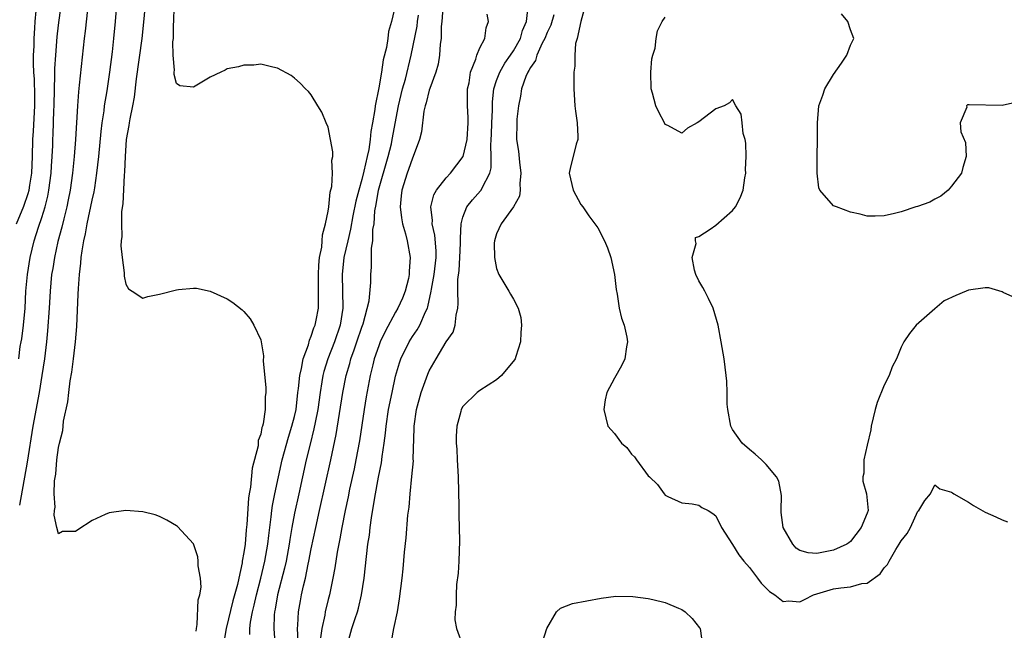
# Model space of a CAD drawing. Units: inches. Extents: x 2589000 to 2592000, y 1527000 to 1530000.
# Drawn here: x 2589196 to 2589313, y 1527143 to 1527215 of the extents above; entities that cross this region are included whole.
import ezdxf

# ---------------------------------------------------------------- set-up
doc = ezdxf.new("R2010")
doc.units = ezdxf.units.IN
doc.header["$MEASUREMENT"] = 0
doc.layers.add('LD25891527_2ft', color=73, linetype='Continuous')

msp = doc.modelspace()

# ---------------------------------------------------------------- linework, layer by layer
at = {"layer": 'LD25891527_2ft'}
for points, elevation in [([(2589196.27, 1527175), (2589196.45, 1527176.45), (2589196.54, 1527177), (2589196.62, 1527177.38), (2589196.83, 1527179), (2589197.02, 1527181), (2589197.13, 1527183), (2589197.3, 1527185), (2589197.62, 1527187), (2589198.09, 1527189), (2589198.61, 1527190.61), (2589199, 1527191.75), (2589199.4, 1527193), (2589199.72, 1527194.28), (2589199.86, 1527195), (2589200.12, 1527197), (2589200.16, 1527197.84), (2589200.24, 1527199), (2589200.3, 1527200.3), (2589200.31, 1527201), (2589200.35, 1527201.65), (2589200.43, 1527204.43), (2589200.46, 1527205), (2589200.51, 1527207), (2589200.57, 1527208.57), (2589200.57, 1527209.43), (2589200.67, 1527211), (2589200.84, 1527213.16), (2589201, 1527214.55), (2589201.57, 1527219)], 7714), ([(2589217.32, 1527142.68), (2589217.37, 1527143), (2589217.47, 1527143.47), (2589217.57, 1527146.43), (2589217.77, 1527147), (2589217.92, 1527147.92), (2589217.83, 1527149), (2589217.56, 1527150.44), (2589217.56, 1527151), (2589217.53, 1527151.53), (2589217, 1527153.07), (2589215.11, 1527155.11), (2589215, 1527155.19), (2589213.86, 1527155.86), (2589213, 1527156.29), (2589212.48, 1527156.48), (2589211, 1527156.87), (2589209, 1527157.02), (2589207, 1527156.74), (2589206.55, 1527156.55), (2589205, 1527155.83), (2589203.28, 1527154.72), (2589203, 1527154.52), (2589201.48, 1527154.52), (2589201, 1527154.24), (2589200.79, 1527155), (2589200.46, 1527156.46), (2589200.52, 1527157), (2589200.6, 1527157.4), (2589200.48, 1527159), (2589200.51, 1527160.51), (2589200.67, 1527161.33), (2589200.8, 1527163), (2589201, 1527164.49), (2589201.11, 1527165), (2589201.51, 1527166.49), (2589201.54, 1527167), (2589201.59, 1527167.59), (2589202.1, 1527169.9), (2589202.21, 1527171), (2589202.39, 1527172.39), (2589202.59, 1527173.41), (2589202.79, 1527175), (2589203.02, 1527177), (2589203.18, 1527178.82), (2589203.33, 1527182.66), (2589203.35, 1527183.35), (2589203.48, 1527185), (2589203.66, 1527186.34), (2589203.7, 1527187), (2589203.8, 1527187.8), (2589204.01, 1527189), (2589204.2, 1527189.8), (2589204.4, 1527191), (2589205, 1527193.81), (2589205.22, 1527194.78), (2589205.29, 1527195.29), (2589205.56, 1527197), (2589205.77, 1527199), (2589206.04, 1527201.96), (2589206.17, 1527203), (2589206.4, 1527204.4), (2589206.46, 1527205), (2589206.76, 1527206.76), (2589207.09, 1527209), (2589207.39, 1527211.39), (2589207.57, 1527213), (2589207.75, 1527215), (2589208.07, 1527219)], 7710), ([(2589211.52, 1527219.52), (2589211.08, 1527214.92), (2589210.87, 1527213), (2589210.21, 1527208.21), (2589209.96, 1527206.04), (2589209.77, 1527205), (2589209.44, 1527203.44), (2589209.38, 1527203), (2589209.35, 1527202.65), (2589209.04, 1527201), (2589208.89, 1527199), (2589208.82, 1527197.18), (2589208.77, 1527196.77), (2589208.64, 1527193.36), (2589208.46, 1527192.46), (2589208.45, 1527191), (2589208.51, 1527189.49), (2589208.43, 1527189), (2589208.4, 1527188.4), (2589208.55, 1527187), (2589208.79, 1527185.21), (2589208.8, 1527184.8), (2589209, 1527183.86), (2589209.3, 1527183.3), (2589209.73, 1527183), (2589211, 1527182.2), (2589211.61, 1527182.39), (2589213, 1527182.67), (2589215, 1527183.19), (2589215.23, 1527183.23), (2589217, 1527183.39), (2589217.36, 1527183.36), (2589219, 1527183.03), (2589221, 1527182.11), (2589221.67, 1527181.67), (2589222.8, 1527180.8), (2589223, 1527180.6), (2589223.73, 1527179.73), (2589224.16, 1527179), (2589225, 1527177.25), (2589225.34, 1527175.34), (2589225.27, 1527174.73), (2589225.61, 1527171.61), (2589225.59, 1527171), (2589225.52, 1527170.48), (2589225.53, 1527169), (2589225.29, 1527167.29), (2589225.2, 1527167), (2589225.14, 1527166.86), (2589225, 1527166.06), (2589224.71, 1527165.29), (2589224.7, 1527165), (2589224.68, 1527164.68), (2589223.99, 1527162.01), (2589223.79, 1527159.79), (2589223.63, 1527159), (2589223.54, 1527158.46), (2589223.35, 1527155.35), (2589223.28, 1527154.72), (2589223.14, 1527153), (2589223, 1527152.04), (2589222.81, 1527151), (2589222.79, 1527150.79), (2589222.38, 1527149), (2589222.24, 1527148.24), (2589221.7, 1527146.3), (2589220.9, 1527143), (2589220.62, 1527141.38)], 7708), ([(2589196, 1527191), (2589196.89, 1527193.11), (2589197.4, 1527194.6), (2589197.49, 1527195), (2589197.57, 1527195.57), (2589197.81, 1527197), (2589197.89, 1527199), (2589197.94, 1527201), (2589198.02, 1527201.98), (2589198.18, 1527205), (2589198.19, 1527206.19), (2589198.14, 1527208.14), (2589198.07, 1527209), (2589198.02, 1527209.98), (2589198.03, 1527211), (2589198.09, 1527212.09), (2589198.1, 1527213), (2589198.19, 1527214.19), (2589198.23, 1527215), (2589198.45, 1527217.55)], 7716), ([(2589204.43, 1527216.43), (2589204.15, 1527213.85), (2589204.03, 1527213), (2589203.46, 1527207.46), (2589203.36, 1527206.64), (2589203.24, 1527205), (2589203.02, 1527201), (2589202.87, 1527199), (2589202.67, 1527197), (2589202.38, 1527195), (2589202.15, 1527193.85), (2589201.97, 1527193), (2589201.61, 1527191.61), (2589201.39, 1527190.61), (2589200.92, 1527188.92), (2589200.5, 1527187), (2589200.3, 1527185.7), (2589200.18, 1527185), (2589199.99, 1527183), (2589199.88, 1527181), (2589199.7, 1527178.3), (2589199.57, 1527177), (2589199.32, 1527175), (2589199.02, 1527173), (2589198.68, 1527171), (2589197.94, 1527167), (2589197.26, 1527162.74), (2589196.36, 1527157.64)], 7712), ([(2589223.69, 1527142.31), (2589223.7, 1527143), (2589223.78, 1527143.78), (2589224.02, 1527145), (2589224.22, 1527145.78), (2589224.48, 1527147), (2589225.02, 1527149), (2589225.5, 1527151), (2589225.84, 1527153), (2589225.94, 1527154.06), (2589226.25, 1527156.25), (2589226.32, 1527157), (2589226.4, 1527157.6), (2589226.67, 1527159), (2589227.1, 1527161), (2589227.55, 1527163), (2589228.28, 1527165.72), (2589228.7, 1527167), (2589229, 1527168.15), (2589229.19, 1527169), (2589229.41, 1527171), (2589229.48, 1527171.48), (2589229.62, 1527173), (2589229.84, 1527173.84), (2589230.04, 1527175), (2589230.65, 1527176.65), (2589230.78, 1527177.22), (2589231, 1527177.67), (2589231.32, 1527178.68), (2589231.45, 1527179), (2589231.57, 1527179.57), (2589231.84, 1527181), (2589231.87, 1527182.13), (2589231.84, 1527185), (2589231.88, 1527186.12), (2589231.99, 1527187), (2589232.25, 1527188.25), (2589232.29, 1527189), (2589232.32, 1527189.68), (2589232.69, 1527191), (2589233, 1527192.51), (2589233.07, 1527193), (2589233.23, 1527194.77), (2589233.42, 1527195.42), (2589233.51, 1527197), (2589233.44, 1527198.56), (2589233.54, 1527199), (2589233.55, 1527199.55), (2589233.29, 1527201), (2589233, 1527202.45), (2589232.75, 1527203), (2589232.24, 1527204.24), (2589231.76, 1527205), (2589231, 1527206.3), (2589230.68, 1527206.68), (2589230.32, 1527207), (2589229.68, 1527207.68), (2589229, 1527208.28), (2589228.59, 1527208.59), (2589227, 1527209.48), (2589226.43, 1527209.57), (2589225, 1527209.93), (2589224.18, 1527209.82), (2589223, 1527209.83), (2589222.37, 1527209.63), (2589221, 1527209.37), (2589220.77, 1527209.23), (2589220.25, 1527209), (2589219, 1527208.39), (2589217, 1527207.22), (2589215.38, 1527207.38), (2589215, 1527207.66), (2589214.72, 1527208.72), (2589214.73, 1527209), (2589214.76, 1527209.24), (2589214.62, 1527211), (2589214.58, 1527212.58), (2589214.64, 1527213), (2589214.63, 1527214.63), (2589214.68, 1527215), (2589214.73, 1527216.73)], 7706), ([(2589241, 1527217), (2589240.53, 1527215), (2589240.18, 1527213.82), (2589240.09, 1527213), (2589239.91, 1527211.91), (2589239.54, 1527210.46), (2589239.32, 1527209), (2589239, 1527207.13), (2589238.59, 1527205), (2589238.55, 1527204.55), (2589238.28, 1527203), (2589238.06, 1527201.94), (2589237.97, 1527201), (2589237.81, 1527199.81), (2589237.62, 1527199), (2589237.25, 1527197.25), (2589237, 1527196.28), (2589236.63, 1527195), (2589236.29, 1527193.71), (2589235.94, 1527191.94), (2589235.64, 1527190.36), (2589235.32, 1527189), (2589234.88, 1527187), (2589234.66, 1527185), (2589234.74, 1527181), (2589234.44, 1527179), (2589233.74, 1527177), (2589232.95, 1527175), (2589232.5, 1527173.5), (2589232.37, 1527173), (2589232.26, 1527172.26), (2589232.04, 1527171), (2589231.77, 1527169), (2589231.46, 1527167.46), (2589231.32, 1527166.68), (2589230.86, 1527164.86), (2589230.41, 1527163), (2589229.5, 1527159), (2589229, 1527156.71), (2589228.69, 1527155), (2589228.44, 1527153.56), (2589228.36, 1527153), (2589228, 1527151), (2589227.82, 1527150.18), (2589226.99, 1527147), (2589226.7, 1527145.3), (2589226.63, 1527145), (2589226.59, 1527144.59), (2589226.54, 1527143), (2589226.68, 1527141.32)], 7704), ([(2589246.63, 1527216.63), (2589246.49, 1527215), (2589246.42, 1527214.42), (2589246.4, 1527213), (2589246.31, 1527212.31), (2589246.23, 1527211), (2589246.05, 1527209.95), (2589245.78, 1527209), (2589245.07, 1527207.07), (2589245, 1527206.85), (2589244.64, 1527205.36), (2589244.51, 1527205), (2589244.37, 1527204.37), (2589244.07, 1527201.93), (2589243.84, 1527201), (2589243.11, 1527199), (2589243, 1527198.79), (2589242.55, 1527197.45), (2589242.38, 1527197), (2589241.74, 1527195), (2589241.68, 1527194.32), (2589241.54, 1527193), (2589241.7, 1527191.7), (2589241.84, 1527191), (2589242.19, 1527189.81), (2589242.37, 1527189), (2589242.74, 1527187), (2589242.62, 1527185.38), (2589242.63, 1527185), (2589242.54, 1527184.54), (2589242.14, 1527183), (2589241.81, 1527182.19), (2589241.29, 1527181), (2589241, 1527180.51), (2589239.75, 1527178.25), (2589239.17, 1527177), (2589239, 1527176.55), (2589238.47, 1527175), (2589238.29, 1527174.29), (2589237.99, 1527173), (2589237.52, 1527170.48), (2589237.27, 1527169), (2589236.72, 1527165.28), (2589236.3, 1527163), (2589236.07, 1527161.93), (2589235.54, 1527159.54), (2589235.36, 1527158.64), (2589235, 1527157), (2589234.61, 1527155), (2589234.37, 1527153.63), (2589234.07, 1527152.07), (2589233.79, 1527150.21), (2589233.57, 1527149), (2589233.15, 1527147), (2589233, 1527146.46), (2589232.65, 1527145), (2589232.59, 1527144.59), (2589232.24, 1527143), (2589232.09, 1527141.91)], 7700), ([(2589240.52, 1527141.48), (2589240.8, 1527143), (2589241.23, 1527145), (2589241.48, 1527146.52), (2589241.77, 1527149), (2589241.89, 1527150.11), (2589242.06, 1527152.06), (2589242.25, 1527153.75), (2589242.47, 1527156.47), (2589242.6, 1527157.4), (2589242.72, 1527159), (2589242.94, 1527161.06), (2589243.12, 1527162.88), (2589243.11, 1527163.11), (2589243.23, 1527166.77), (2589243.22, 1527167), (2589243.5, 1527169), (2589244.03, 1527171), (2589244.82, 1527173.18), (2589245, 1527173.56), (2589245.81, 1527175), (2589247, 1527177.01), (2589247.83, 1527178.17), (2589248.07, 1527179), (2589248.18, 1527180.18), (2589248.4, 1527181), (2589248.45, 1527181.55), (2589248.4, 1527183), (2589248.41, 1527184.41), (2589248.54, 1527185.46), (2589248.65, 1527187), (2589248.73, 1527188.73), (2589248.73, 1527189), (2589248.7, 1527189.3), (2589248.79, 1527191), (2589249, 1527191.79), (2589249.46, 1527193), (2589250.14, 1527193.86), (2589251.1, 1527194.9), (2589251.17, 1527195), (2589251.28, 1527195.28), (2589252.19, 1527197), (2589252.37, 1527197.63), (2589252.37, 1527199), (2589252.3, 1527200.3), (2589252.36, 1527201), (2589252.39, 1527201.61), (2589252.43, 1527203), (2589252.5, 1527204.5), (2589252.51, 1527205.49), (2589252.67, 1527207), (2589253, 1527208.02), (2589253.36, 1527209), (2589253.96, 1527210.04), (2589254.66, 1527211), (2589255, 1527211.52), (2589255.84, 1527213), (2589256.08, 1527213.92), (2589256.55, 1527215), (2589256.76, 1527216.76)], 7696), ([(2589263.56, 1527217), (2589263, 1527215), (2589262.57, 1527213), (2589262.37, 1527212.37), (2589262.27, 1527211), (2589262.3, 1527209.7), (2589262.18, 1527209), (2589262.16, 1527208.16), (2589262.18, 1527207), (2589262.3, 1527205), (2589262.36, 1527204.36), (2589262.57, 1527203), (2589262.63, 1527201.37), (2589262.62, 1527201), (2589262.45, 1527200.45), (2589262.07, 1527199), (2589261.75, 1527197.75), (2589261.59, 1527197), (2589262.07, 1527195), (2589263, 1527193.31), (2589263.23, 1527193), (2589263.94, 1527191.94), (2589264.67, 1527191), (2589265, 1527190.51), (2589265.79, 1527189), (2589266.16, 1527188.16), (2589266.57, 1527187), (2589267.01, 1527185), (2589267.2, 1527183.2), (2589267.32, 1527182.68), (2589267.56, 1527181), (2589267.81, 1527179.81), (2589268.12, 1527179), (2589268.45, 1527177.55), (2589268.53, 1527177), (2589268.41, 1527176.41), (2589268.2, 1527175), (2589267.82, 1527174.18), (2589267, 1527172.72), (2589266.09, 1527171), (2589265.87, 1527170.13), (2589265.72, 1527169), (2589265.98, 1527167.98), (2589266.19, 1527167), (2589267, 1527166.13), (2589267.82, 1527165), (2589268.47, 1527164.47), (2589269, 1527163.7), (2589269.36, 1527163.36), (2589269.6, 1527163), (2589271, 1527161.11), (2589271.13, 1527161), (2589272.09, 1527160.09), (2589272.89, 1527159), (2589273, 1527158.83), (2589273.34, 1527158.66), (2589275, 1527157.92), (2589276.2, 1527157.8), (2589277, 1527157.65), (2589277.36, 1527157.36), (2589278.11, 1527157), (2589278.66, 1527156.66), (2589279, 1527156.37), (2589279.69, 1527155), (2589281, 1527152.98), (2589281.76, 1527151.76), (2589282.35, 1527151), (2589283, 1527150.26), (2589283.97, 1527149), (2589284.4, 1527148.4), (2589285, 1527147.81), (2589285.39, 1527147.39), (2589286.04, 1527147), (2589287, 1527146.23), (2589287.7, 1527146.3), (2589289, 1527146.17), (2589289.53, 1527146.47), (2589290.62, 1527147), (2589293, 1527147.71), (2589293.84, 1527147.84), (2589295, 1527147.95), (2589296.36, 1527148.36), (2589297, 1527148.4), (2589298.51, 1527149.49), (2589299, 1527150.22), (2589299.39, 1527150.61), (2589299.58, 1527151), (2589300.39, 1527152.39), (2589300.78, 1527153), (2589301, 1527153.42), (2589301.73, 1527154.27), (2589302.11, 1527155), (2589303, 1527156.91), (2589303.11, 1527157), (2589303.82, 1527158.18), (2589304.49, 1527159), (2589305, 1527160.06), (2589305.59, 1527159.59), (2589307, 1527159.2), (2589307.1, 1527159.1), (2589307.26, 1527159), (2589309, 1527157.98), (2589309.6, 1527157.6), (2589311, 1527156.83), (2589312.24, 1527156.24), (2589313, 1527155.91), (2589313.66, 1527155.66)], 7692), ([(2589229.46, 1527141.46), (2589229.36, 1527143), (2589229.41, 1527143.41), (2589229.48, 1527145), (2589229.71, 1527146.29), (2589229.85, 1527147), (2589230.08, 1527148.08), (2589230.3, 1527149), (2589230.63, 1527150.63), (2589230.72, 1527151), (2589231, 1527152.48), (2589231.53, 1527155), (2589231.96, 1527157), (2589233.32, 1527163), (2589233.96, 1527166.04), (2589234.75, 1527171), (2589235.13, 1527173), (2589235.56, 1527174.44), (2589235.69, 1527175), (2589236.07, 1527176.07), (2589236.41, 1527177), (2589237, 1527178.75), (2589237.15, 1527179.15), (2589237.88, 1527181.88), (2589238.06, 1527184.06), (2589238.05, 1527185), (2589238.15, 1527185.85), (2589238.13, 1527187), (2589238.13, 1527188.13), (2589238.3, 1527189), (2589238.32, 1527190.32), (2589238.45, 1527191), (2589238.54, 1527192.54), (2589238.7, 1527193.3), (2589238.98, 1527195), (2589240.14, 1527199), (2589240.5, 1527200.5), (2589240.61, 1527201), (2589241.37, 1527205), (2589241.67, 1527206.33), (2589241.84, 1527207), (2589242.17, 1527208.17), (2589242.87, 1527211), (2589243.56, 1527214.44), (2589243.61, 1527215), (2589243.74, 1527215.74)], 7702), ([(2589235.25, 1527141), (2589235.82, 1527143), (2589236.2, 1527144.2), (2589236.48, 1527145), (2589236.59, 1527145.41), (2589236.96, 1527147), (2589237.26, 1527149), (2589237.54, 1527151.54), (2589237.73, 1527153), (2589237.9, 1527154.1), (2589238, 1527155), (2589238.15, 1527156.15), (2589238.54, 1527158.54), (2589238.98, 1527160.98), (2589239.32, 1527162.68), (2589239.4, 1527163.41), (2589239.66, 1527165), (2589239.82, 1527166.18), (2589239.89, 1527167), (2589240.18, 1527169), (2589240.58, 1527171), (2589241, 1527172.95), (2589241.47, 1527174.53), (2589241.64, 1527175), (2589242.62, 1527177), (2589243, 1527177.63), (2589243.55, 1527178.45), (2589243.88, 1527179), (2589244.56, 1527180.56), (2589244.79, 1527181), (2589244.85, 1527181.15), (2589245.24, 1527183), (2589245.27, 1527183.27), (2589245.59, 1527185), (2589245.82, 1527187), (2589245.82, 1527187.82), (2589245.66, 1527189.66), (2589245.36, 1527191), (2589245.38, 1527191.38), (2589245.2, 1527193), (2589245.56, 1527194.44), (2589245.87, 1527195), (2589247, 1527196.44), (2589247.51, 1527197), (2589249.01, 1527198.99), (2589249.49, 1527201), (2589249.61, 1527203), (2589249.61, 1527203.61), (2589249.55, 1527205), (2589249.55, 1527206.45), (2589249.56, 1527207), (2589249.72, 1527207.72), (2589249.91, 1527209), (2589250.54, 1527210.54), (2589250.66, 1527211), (2589251, 1527211.87), (2589251.58, 1527213), (2589251.74, 1527214.26), (2589252.04, 1527215), (2589251.86, 1527215.86)], 7698), ([(2589259.8, 1527215.8), (2589259.43, 1527214.57), (2589259, 1527213.7), (2589258.72, 1527213), (2589258.41, 1527212.41), (2589257.78, 1527211), (2589257.61, 1527210.39), (2589257, 1527209.53), (2589256.83, 1527209.17), (2589256.7, 1527209), (2589256.46, 1527208.46), (2589255.94, 1527207), (2589255.84, 1527206.16), (2589255.58, 1527205), (2589255.41, 1527203.41), (2589255.39, 1527203), (2589255.37, 1527201), (2589255.61, 1527199.62), (2589255.7, 1527198.3), (2589255.89, 1527197), (2589255.77, 1527195.77), (2589255.78, 1527195), (2589255.7, 1527194.3), (2589254.99, 1527193.01), (2589253.55, 1527191), (2589253, 1527189.82), (2589252.74, 1527189), (2589252.72, 1527188.72), (2589252.74, 1527187), (2589253, 1527185.69), (2589253.25, 1527185), (2589254.43, 1527183), (2589254.66, 1527182.66), (2589255, 1527182.06), (2589255.55, 1527181), (2589255.89, 1527179.89), (2589255.97, 1527179), (2589255.88, 1527178.12), (2589255.84, 1527177), (2589255.27, 1527175.27), (2589255.2, 1527175), (2589255.14, 1527174.86), (2589253.56, 1527173), (2589253, 1527172.5), (2589251, 1527171.22), (2589250.69, 1527171), (2589249, 1527169.34), (2589248.8, 1527169), (2589248.74, 1527168.74), (2589248.26, 1527167), (2589248.19, 1527165.81), (2589248.21, 1527165), (2589248.28, 1527164.28), (2589248.32, 1527163), (2589248.42, 1527161), (2589248.51, 1527157.5), (2589248.51, 1527156.51), (2589248.59, 1527153.41), (2589248.52, 1527151), (2589248.43, 1527149.57), (2589248.25, 1527148.25), (2589248.18, 1527147), (2589248.21, 1527145.79), (2589248.09, 1527145), (2589248.03, 1527144.03), (2589248.25, 1527143), (2589248.97, 1527140.97)], 7694), ([(2589315, 1527182.04), (2589313.13, 1527182.87), (2589313, 1527182.95), (2589311.41, 1527183.41), (2589311, 1527183.43), (2589309, 1527183.14), (2589308.74, 1527183), (2589307.49, 1527182.51), (2589306.13, 1527181.87), (2589305, 1527180.94), (2589302.81, 1527179), (2589302.02, 1527177.98), (2589301.34, 1527177), (2589301, 1527176.37), (2589300.45, 1527175), (2589299.97, 1527174.03), (2589299.6, 1527173), (2589299, 1527171.86), (2589298.18, 1527169.82), (2589297.94, 1527169), (2589297.46, 1527167), (2589297.41, 1527166.59), (2589297, 1527164.75), (2589296.59, 1527163), (2589296.57, 1527161.43), (2589296.46, 1527161), (2589296.47, 1527160.47), (2589296.92, 1527159), (2589297.09, 1527157), (2589297, 1527156.71), (2589296.29, 1527155), (2589295, 1527153.33), (2589294.82, 1527153.18), (2589294.58, 1527153), (2589293, 1527152.31), (2589291, 1527151.91), (2589289.98, 1527151.98), (2589289, 1527152.28), (2589288.56, 1527152.56), (2589288.17, 1527153), (2589287.01, 1527155), (2589286.79, 1527156.79), (2589286.76, 1527157), (2589286.8, 1527158.8), (2589286.5, 1527160.5), (2589286.23, 1527161), (2589285, 1527162.45), (2589284.43, 1527163), (2589283.7, 1527163.7), (2589283, 1527164.26), (2589282.13, 1527165), (2589281, 1527166.61), (2589280.79, 1527167), (2589280.44, 1527169), (2589280.37, 1527169.63), (2589280.37, 1527171), (2589280.34, 1527172.34), (2589280.26, 1527173), (2589279.99, 1527175), (2589279.66, 1527177), (2589279.28, 1527179), (2589278.7, 1527181), (2589278.16, 1527182.16), (2589277.71, 1527183), (2589277.47, 1527183.47), (2589277, 1527184.26), (2589276.66, 1527185), (2589276.48, 1527185.52), (2589276.2, 1527187), (2589276.68, 1527188.68), (2589276.6, 1527189), (2589276.62, 1527189.38), (2589277, 1527189.51), (2589278.36, 1527190.37), (2589279, 1527190.86), (2589281, 1527192.57), (2589281.34, 1527193), (2589281.92, 1527194.08), (2589282.26, 1527195), (2589282.47, 1527196.47), (2589282.57, 1527197), (2589282.56, 1527197.44), (2589282.61, 1527199), (2589282.57, 1527200.57), (2589282.49, 1527201), (2589282.27, 1527201.73), (2589282.14, 1527203), (2589282.01, 1527204.01), (2589281.39, 1527205), (2589281, 1527205.74), (2589280.63, 1527205.37), (2589279.99, 1527205), (2589279, 1527204.63), (2589277, 1527203.08), (2589276.82, 1527203), (2589275.64, 1527202.36), (2589275, 1527201.75), (2589273.32, 1527202.68), (2589273, 1527202.79), (2589272.93, 1527203), (2589272.25, 1527204.25), (2589271.9, 1527205), (2589271.51, 1527206.49), (2589271.35, 1527207), (2589271.31, 1527209), (2589271.41, 1527210.59), (2589271.53, 1527211), (2589271.82, 1527211.82), (2589271.94, 1527213), (2589272.09, 1527213.91), (2589272.65, 1527215), (2589273, 1527215.53)], 7690), ([(2589314.59, 1527205.41), (2589313, 1527205.05), (2589309.1, 1527205.1), (2589309, 1527205.12), (2589308.89, 1527205.12), (2589308.78, 1527205), (2589308.82, 1527204.82), (2589308.03, 1527203), (2589308.1, 1527201.9), (2589308.65, 1527200.65), (2589308.75, 1527199), (2589308.32, 1527197.68), (2589308.2, 1527197), (2589307, 1527195.48), (2589306.6, 1527195), (2589305.73, 1527194.27), (2589305, 1527193.91), (2589304.43, 1527193.57), (2589302.95, 1527193.05), (2589302.77, 1527193), (2589301, 1527192.42), (2589300.23, 1527192.23), (2589299, 1527191.96), (2589297.93, 1527191.93), (2589297, 1527191.93), (2589296.15, 1527192.15), (2589295, 1527192.38), (2589293.35, 1527193), (2589293, 1527193.15), (2589291.37, 1527195), (2589291.26, 1527195.26), (2589291.04, 1527197), (2589291.07, 1527203), (2589291.24, 1527205), (2589291.72, 1527206.28), (2589291.97, 1527207), (2589293, 1527208.71), (2589293.95, 1527210.05), (2589294.58, 1527211), (2589295, 1527212.2), (2589295.4, 1527213), (2589295, 1527214), (2589294.67, 1527215), (2589293.92, 1527215.92)], 7688), ([(2589258.47, 1527141.53), (2589258.94, 1527143), (2589260.11, 1527145), (2589260.57, 1527145.43), (2589262.01, 1527145.99), (2589265.4, 1527146.6), (2589267.16, 1527146.84), (2589269.18, 1527146.82), (2589271, 1527146.56), (2589271.53, 1527146.47), (2589273, 1527146.1), (2589274.58, 1527145.42), (2589275, 1527145.25), (2589275.39, 1527145), (2589276.2, 1527144.2), (2589277.09, 1527143.09), (2589277.14, 1527143), (2589277.44, 1527141)], 7694)]:
    msp.add_lwpolyline(points, dxfattribs=dict(at, elevation=elevation))

doc.saveas('drawing.dxf')
